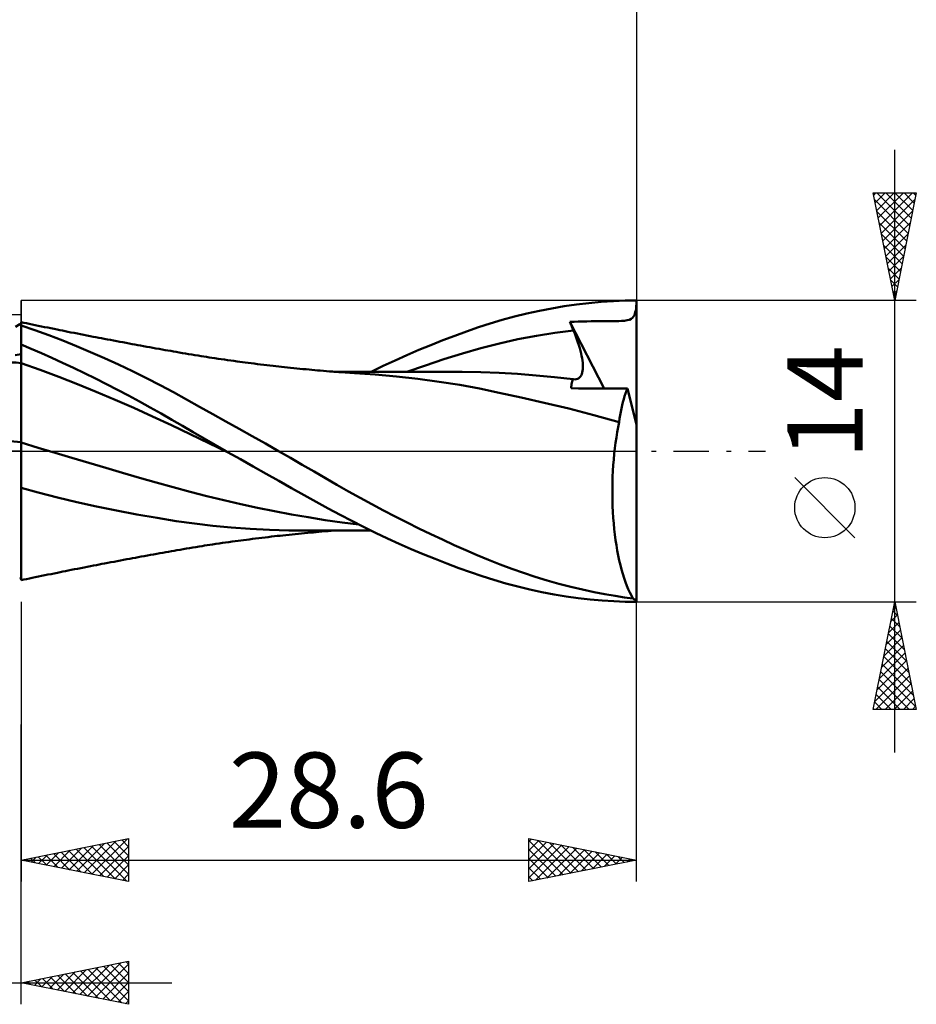
# Model space of a CAD drawing. Units: millimetres. Extents: x -54 to 56, y -26 to 44.
# Drawn here: x 14 to 56, y -26 to 20 of the extents above; entities that cross this region are included whole.
import ezdxf
from ezdxf.enums import TextEntityAlignment as Align

# ---------------------------------------------------------------- set-up
doc = ezdxf.new("R2010")
doc.units = ezdxf.units.MM
doc.header["$LTSCALE"] = 4.1
doc.linetypes.add('LONGDASH_DASH', pattern=[0.85, 0.4, -0.2, 0.05, -0.2])
for name, color, linetype in [('1', 4, 'CONTINUOUS'), ('2', 7, 'CONTINUOUS'), ('4', 2, 'LONGDASH_DASH'), ('CUT', 1, 'CONTINUOUS'), ('NOCUT', 7, 'CONTINUOUS'), ('SK2', 7, 'CONTINUOUS'), ('SK4', 2, 'LONGDASH_DASH')]:
    doc.layers.add(name, color=color, linetype=linetype)
doc.styles.get("Standard").update_dxf_attribs({"font": 'Monospac821 BT'})

msp = doc.modelspace()

# ---------------------------------------------------------------- linework, layer by layer
at = {"layer": '1', "color": 4, "linetype": 'CONTINUOUS', "lineweight": 50}
for p, q in [((39.806, 6.815), (40.38, 6.883)), ((40.38, 6.883), (40.954, 6.935)), ((40.954, 6.935), (41.517, 6.972)), ((41.517, 6.972), (42.061, 6.993)), ((42.061, 6.993), (42.59, 7)), ((42.59, 1.227), (42.59, 7)), ((37.498, 6.398), (38.076, 6.524)), ((38.076, 6.524), (38.654, 6.636)), ((38.654, 6.636), (39.231, 6.733)), ((39.231, 6.733), (39.806, 6.815)), ((42.512, 6.382), (42.533, 6.454)), ((42.533, 6.454), (42.551, 6.536)), ((42.551, 6.536), (42.566, 6.631)), ((42.566, 6.631), (42.579, 6.739)), ((42.579, 6.739), (42.59, 6.861)), ((14.125, 5.97), (14, 5.996)), ((14, 5.679), (14, 5.996)), ((14.25, 5.943), (14.125, 5.97)), ((35.79, 5.933), (36.348, 6.1)), ((36.348, 6.1), (36.922, 6.257)), ((36.922, 6.257), (37.498, 6.398)), ((39.497, 6.003), (39.689, 6.012)), ((39.519, 5.947), (39.497, 6.003)), ((41.089, 2.913), (39.497, 6.003)), ((39.689, 6.012), (39.883, 6.019)), ((39.883, 6.019), (40.079, 6.025)), ((40.079, 6.025), (40.276, 6.03)), ((40.276, 6.03), (40.477, 6.033)), ((40.477, 6.033), (40.677, 6.036)), ((40.677, 6.036), (40.87, 6.037)), ((40.87, 6.037), (41.051, 6.038)), ((41.051, 6.038), (41.214, 6.038)), ((41.214, 6.038), (41.353, 6.039)), ((41.353, 6.039), (41.49, 6.04)), ((41.49, 6.04), (41.626, 6.041)), ((41.626, 6.041), (41.762, 6.045)), ((41.762, 6.045), (41.897, 6.051)), ((41.897, 6.051), (42.033, 6.062)), ((42.033, 6.062), (42.157, 6.081)), ((42.157, 6.081), (42.257, 6.108)), ((42.257, 6.108), (42.338, 6.145)), ((42.338, 6.145), (42.403, 6.194)), ((42.403, 6.194), (42.453, 6.256)), ((42.453, 6.256), (42.488, 6.32)), ((42.488, 6.32), (42.512, 6.382)), ((13.725, 5.779), (13.927, 5.896)), ((13.927, 5.896), (13.938, 5.902)), ((13.938, 5.902), (13.948, 5.908)), ((13.948, 5.908), (13.959, 5.914)), ((13.959, 5.914), (13.969, 5.92)), ((13.969, 5.92), (13.98, 5.925)), ((13.98, 5.925), (13.99, 5.931)), ((13.99, -5.931), (13.99, 5.931)), ((13.99, 5.875), (13.991, 5.907)), ((13.99, 5.83), (13.99, 5.875)), ((13.99, 5.773), (13.99, 5.83)), ((13.99, 5.704), (13.99, 5.773)), ((13.99, 5.699), (13.99, 5.704)), ((13.99, 5.694), (13.99, 5.699)), ((13.99, 5.69), (13.99, 5.694)), ((13.99, 5.685), (13.99, 5.69)), ((13.99, 5.681), (13.99, 5.685)), ((13.99, 5.677), (13.99, 5.681)), ((13.99, 5.674), (13.99, 5.677)), ((13.99, 5.67), (13.991, 5.671)), ((13.991, 5.932), (13.992, 5.933)), ((13.991, 5.926), (13.991, 5.932)), ((13.991, 5.907), (13.991, 5.926)), ((13.991, 5.671), (13.993, 5.672)), ((13.992, 5.933), (13.994, 5.934)), ((13.993, 5.672), (13.994, 5.674)), ((13.994, 5.934), (13.995, 5.935)), ((13.994, 5.674), (13.996, 5.675)), ((13.995, 5.935), (13.997, 5.936)), ((13.996, 5.675), (13.997, 5.677)), ((13.997, 5.936), (13.998, 5.937)), ((13.997, 5.677), (13.999, 5.678)), ((13.998, 5.937), (14, 5.938)), ((13.999, 5.678), (14, 5.679)), ((14.635, 5.617), (14, 5.833)), ((14.375, 5.917), (14.25, 5.943)), ((14.5, 5.891), (14.375, 5.917)), ((14.647, 5.86), (14.5, 5.891)), ((15.279, 5.384), (14.635, 5.617)), ((14.793, 5.83), (14.647, 5.86)), ((14.94, 5.799), (14.793, 5.83)), ((15.086, 5.769), (14.94, 5.799)), ((15.233, 5.739), (15.086, 5.769)), ((15.379, 5.709), (15.233, 5.739)), ((15.525, 5.679), (15.379, 5.709)), ((15.672, 5.649), (15.525, 5.679)), ((15.795, 5.625), (15.672, 5.649)), ((15.917, 5.6), (15.795, 5.625)), ((16.04, 5.575), (15.917, 5.6)), ((16.163, 5.551), (16.04, 5.575)), ((16.31, 5.521), (16.163, 5.551)), ((16.458, 5.492), (16.31, 5.521)), ((16.606, 5.463), (16.458, 5.492)), ((34.142, 5.363), (34.694, 5.564)), ((34.694, 5.564), (35.243, 5.755)), ((35.243, 5.755), (35.79, 5.933)), ((37.938, 5.363), (38.798, 5.5)), ((38.798, 5.5), (39.658, 5.609)), ((39.542, 5.891), (39.519, 5.947)), ((39.565, 5.834), (39.542, 5.891)), ((39.588, 5.778), (39.565, 5.834)), ((39.611, 5.722), (39.588, 5.778)), ((39.635, 5.666), (39.611, 5.722)), ((39.658, 5.609), (39.635, 5.666)), ((39.716, 5.466), (39.658, 5.609)), ((15.926, 5.138), (15.279, 5.384)), ((16.574, 4.879), (15.926, 5.138)), ((16.753, 5.434), (16.606, 5.463)), ((16.901, 5.405), (16.753, 5.434)), ((17.049, 5.376), (16.901, 5.405)), ((17.196, 5.348), (17.049, 5.376)), ((17.344, 5.319), (17.196, 5.348)), ((17.472, 5.294), (17.344, 5.319)), ((17.6, 5.27), (17.472, 5.294)), ((17.727, 5.245), (17.6, 5.27)), ((17.855, 5.221), (17.727, 5.245)), ((18, 5.193), (17.855, 5.221)), ((18.145, 5.166), (18, 5.193)), ((18.291, 5.139), (18.145, 5.166)), ((18.436, 5.111), (18.291, 5.139)), ((18.581, 5.084), (18.436, 5.111)), ((18.726, 5.057), (18.581, 5.084)), ((18.871, 5.03), (18.726, 5.057)), ((33.036, 4.933), (33.59, 5.153)), ((33.59, 5.153), (34.142, 5.363)), ((36.218, 5.007), (37.078, 5.199)), ((37.078, 5.199), (37.938, 5.363)), ((39.771, 5.325), (39.716, 5.466)), ((39.821, 5.187), (39.771, 5.325)), ((39.868, 5.052), (39.821, 5.187)), ((39.911, 4.92), (39.868, 5.052)), ((13.99, 4.961), (13.991, 4.961)), ((13.99, 4.834), (13.99, 4.957)), ((13.99, 4.711), (13.99, 4.834)), ((13.991, 4.588), (13.99, 4.711)), ((13.991, 4.961), (13.993, 4.961)), ((13.991, 4.464), (13.991, 4.588)), ((13.993, 4.961), (13.994, 4.962)), ((13.994, 4.962), (13.996, 4.962)), ((13.996, 4.962), (13.997, 4.962)), ((13.997, 4.962), (13.999, 4.962)), ((13.999, 4.962), (14, 4.963)), ((14, 4.957), (14, 4.963)), ((14.467, 4.759), (14, 4.957)), ((14, 4.833), (14, 4.957)), ((14, 4.708), (14, 4.833)), ((14, 4.584), (14, 4.708)), ((14, 4.459), (14, 4.584)), ((14.941, 4.55), (14.467, 4.759)), ((17.223, 4.607), (16.574, 4.879)), ((17.874, 4.323), (17.223, 4.607)), ((19.016, 5.003), (18.871, 5.03)), ((19.148, 4.979), (19.016, 5.003)), ((19.28, 4.954), (19.148, 4.979)), ((19.412, 4.93), (19.28, 4.954)), ((19.544, 4.906), (19.412, 4.93)), ((19.687, 4.88), (19.544, 4.906)), ((19.83, 4.854), (19.687, 4.88)), ((19.973, 4.828), (19.83, 4.854)), ((20.116, 4.802), (19.973, 4.828)), ((20.259, 4.776), (20.116, 4.802)), ((20.402, 4.751), (20.259, 4.776)), ((20.545, 4.725), (20.402, 4.751)), ((20.688, 4.7), (20.545, 4.725)), ((20.815, 4.677), (20.688, 4.7)), ((20.943, 4.655), (20.815, 4.677)), ((21.07, 4.632), (20.943, 4.655)), ((21.197, 4.61), (21.07, 4.632)), ((21.342, 4.584), (21.197, 4.61)), ((21.488, 4.559), (21.342, 4.584)), ((31.924, 4.464), (32.481, 4.703)), ((32.481, 4.703), (33.036, 4.933)), ((34.498, 4.538), (35.358, 4.785)), ((35.358, 4.785), (36.218, 5.007)), ((39.949, 4.791), (39.911, 4.92)), ((39.983, 4.666), (39.949, 4.791)), ((40.013, 4.545), (39.983, 4.666)), ((13.724, 4.458), (13.99, 4.5)), ((13.991, 4.341), (13.991, 4.464)), ((13.991, 4.218), (13.991, 4.341)), ((13.992, 4.095), (13.991, 4.218)), ((14, 4.335), (14, 4.459)), ((14, 4.21), (14, 4.335)), ((14, 4.086), (14, 4.21)), ((15.426, 4.332), (14.941, 4.55)), ((15.921, 4.103), (15.426, 4.332)), ((18.525, 4.025), (17.874, 4.323)), ((21.633, 4.535), (21.488, 4.559)), ((21.778, 4.51), (21.633, 4.535)), ((21.924, 4.486), (21.778, 4.51)), ((22.069, 4.462), (21.924, 4.486)), ((22.215, 4.439), (22.069, 4.462)), ((22.36, 4.415), (22.215, 4.439)), ((22.482, 4.396), (22.36, 4.415)), ((22.604, 4.377), (22.482, 4.396)), ((22.726, 4.359), (22.604, 4.377)), ((22.848, 4.34), (22.726, 4.359)), ((22.996, 4.318), (22.848, 4.34)), ((23.144, 4.296), (22.996, 4.318)), ((23.292, 4.274), (23.144, 4.296)), ((23.44, 4.253), (23.292, 4.274)), ((23.588, 4.232), (23.44, 4.253)), ((23.736, 4.211), (23.588, 4.232)), ((23.884, 4.191), (23.736, 4.211)), ((24.032, 4.171), (23.884, 4.191)), ((24.158, 4.154), (24.032, 4.171)), ((24.284, 4.137), (24.158, 4.154)), ((24.41, 4.12), (24.284, 4.137)), ((24.537, 4.104), (24.41, 4.12)), ((30.81, 3.959), (31.367, 4.216)), ((31.367, 4.216), (31.924, 4.464)), ((32.778, 3.988), (33.638, 4.272)), ((33.638, 4.272), (34.498, 4.538)), ((40.039, 4.428), (40.013, 4.545)), ((40.06, 4.316), (40.039, 4.428)), ((40.076, 4.207), (40.06, 4.316)), ((40.088, 4.102), (40.076, 4.207)), ((13.992, 3.941), (13.992, 4.095)), ((13.992, 3.777), (13.992, 3.941)), ((13.993, 3.605), (13.992, 3.777)), ((14.872, 3.774), (14, 4.086)), ((14, 3.931), (14, 4.086)), ((14, 3.767), (14, 3.931)), ((14, 3.594), (14, 3.767)), ((15.744, 3.448), (14.872, 3.774)), ((16.426, 3.865), (15.921, 4.103)), ((16.934, 3.621), (16.426, 3.865)), ((19.176, 3.716), (18.525, 4.025)), ((19.825, 3.394), (19.176, 3.716)), ((24.683, 4.085), (24.537, 4.104)), ((24.828, 4.067), (24.683, 4.085)), ((24.974, 4.049), (24.828, 4.067)), ((25.12, 4.031), (24.974, 4.049)), ((25.266, 4.014), (25.12, 4.031)), ((25.412, 3.996), (25.266, 4.014)), ((25.558, 3.979), (25.412, 3.996)), ((25.704, 3.963), (25.558, 3.979)), ((25.836, 3.948), (25.704, 3.963)), ((25.967, 3.933), (25.836, 3.948)), ((26.099, 3.919), (25.967, 3.933)), ((26.231, 3.904), (26.099, 3.919)), ((26.374, 3.889), (26.231, 3.904)), ((26.517, 3.874), (26.374, 3.889)), ((26.66, 3.86), (26.517, 3.874)), ((26.803, 3.845), (26.66, 3.86)), ((26.947, 3.831), (26.803, 3.845)), ((27.09, 3.817), (26.947, 3.831)), ((27.233, 3.803), (27.09, 3.817)), ((27.376, 3.79), (27.233, 3.803)), ((27.506, 3.778), (27.376, 3.79)), ((27.635, 3.766), (27.506, 3.778)), ((27.765, 3.754), (27.635, 3.766)), ((27.894, 3.743), (27.765, 3.754)), ((28.038, 3.731), (27.894, 3.743)), ((28.183, 3.719), (28.038, 3.731)), ((28.327, 3.707), (28.183, 3.719)), ((28.471, 3.696), (28.327, 3.707)), ((28.615, 3.685), (28.471, 3.696)), ((28.732, 3.692), (28.526, 3.692)), ((28.76, 3.674), (28.615, 3.685)), ((28.925, 3.692), (28.732, 3.692)), ((28.904, 3.664), (28.76, 3.674)), ((29.048, 3.654), (28.904, 3.664)), ((29.042, 3.691), (28.925, 3.692)), ((29.25, 3.691), (29.042, 3.691)), ((29.449, 3.691), (29.25, 3.691)), ((29.647, 3.691), (29.449, 3.691)), ((29.846, 3.691), (29.647, 3.691)), ((30.045, 3.69), (29.846, 3.691)), ((30.243, 3.69), (30.045, 3.69)), ((30.446, 3.689), (30.243, 3.69)), ((30.256, 3.693), (30.81, 3.959)), ((30.618, 3.689), (30.446, 3.689)), ((30.756, 3.689), (30.618, 3.689)), ((30.905, 3.688), (30.756, 3.689)), ((31.089, 3.688), (30.905, 3.688)), ((31.267, 3.688), (31.089, 3.688)), ((31.446, 3.687), (31.267, 3.688)), ((31.624, 3.687), (31.446, 3.687)), ((31.802, 3.686), (31.624, 3.687)), ((31.981, 3.686), (31.802, 3.686)), ((31.918, 3.687), (32.778, 3.988)), ((32.159, 3.685), (31.981, 3.686)), ((32.366, 3.685), (32.159, 3.685)), ((32.612, 3.684), (32.366, 3.685)), ((32.78, 3.684), (32.612, 3.684)), ((32.935, 3.683), (32.78, 3.684)), ((33.09, 3.683), (32.935, 3.683)), ((33.245, 3.682), (33.09, 3.683)), ((33.401, 3.682), (33.245, 3.682)), ((33.556, 3.682), (33.401, 3.682)), ((33.711, 3.681), (33.556, 3.682)), ((33.866, 3.681), (33.711, 3.681)), ((34.022, 3.68), (33.866, 3.681)), ((34.179, 3.68), (34.022, 3.68)), ((34.335, 3.68), (34.179, 3.68)), ((34.492, 3.679), (34.335, 3.68)), ((35.349, 3.668), (34.492, 3.68)), ((36.207, 3.638), (35.349, 3.668)), ((40.068, 3.653), (40.084, 3.731)), ((40.084, 3.731), (40.093, 3.815)), ((40.095, 4.001), (40.088, 4.102)), ((40.093, 3.815), (40.097, 3.906)), ((40.097, 3.906), (40.095, 4.001)), ((13.993, 3.424), (13.993, 3.605)), ((13.993, 3.236), (13.993, 3.424)), ((13.993, 3.043), (13.993, 3.236)), ((14, 3.414), (14, 3.594)), ((14, 3.226), (14, 3.414)), ((14, 3.032), (14, 3.226)), ((16.616, 3.109), (15.744, 3.448)), ((17.444, 3.369), (16.934, 3.621)), ((17.955, 3.112), (17.444, 3.369)), ((20.459, 3.066), (19.825, 3.394)), ((29.268, 3.64), (29.048, 3.654)), ((29.488, 3.626), (29.268, 3.64)), ((30.449, 3.56), (29.488, 3.626)), ((31.435, 3.471), (30.449, 3.56)), ((32.43, 3.36), (31.435, 3.471)), ((33.417, 3.228), (32.43, 3.36)), ((34.379, 3.076), (33.417, 3.228)), ((37.065, 3.59), (36.207, 3.638)), ((37.923, 3.523), (37.065, 3.59)), ((38.781, 3.44), (37.923, 3.523)), ((39.639, 3.34), (38.781, 3.44)), ((39.583, 3.18), (39.599, 3.237)), ((39.599, 3.237), (39.617, 3.29)), ((39.617, 3.29), (39.639, 3.34)), ((39.64, 3.34), (39.639, 3.34)), ((39.641, 3.34), (39.64, 3.34)), ((39.642, 3.34), (39.641, 3.34)), ((39.643, 3.34), (39.642, 3.34)), ((39.644, 3.339), (39.643, 3.34)), ((39.645, 3.339), (39.644, 3.339)), ((39.716, 3.335), (39.645, 3.339)), ((39.716, 3.335), (39.782, 3.341)), ((39.782, 3.341), (39.841, 3.357)), ((39.841, 3.357), (39.895, 3.383)), ((39.895, 3.383), (39.943, 3.419)), ((39.943, 3.419), (39.984, 3.465)), ((39.984, 3.465), (40.018, 3.519)), ((40.018, 3.519), (40.046, 3.582)), ((40.046, 3.582), (40.068, 3.653)), ((13.994, 2.844), (13.993, 3.043)), ((13.994, 2.64), (13.994, 2.844)), ((14, 2.833), (14, 3.032)), ((14, 2.63), (14, 2.833)), ((17.487, 2.757), (16.616, 3.109)), ((18.359, 2.391), (17.487, 2.757)), ((18.466, 2.849), (17.955, 3.112)), ((18.978, 2.58), (18.466, 2.849)), ((21.073, 2.736), (20.459, 3.066)), ((35.291, 2.906), (34.379, 3.076)), ((36.211, 2.714), (35.291, 2.906)), ((39.552, 2.92), (39.555, 2.99)), ((39.899, 2.918), (39.552, 2.92)), ((39.555, 2.99), (39.561, 3.057)), ((39.561, 3.057), (39.571, 3.12)), ((39.571, 3.12), (39.583, 3.18)), ((40.253, 2.917), (39.899, 2.918)), ((40.616, 2.915), (40.253, 2.917)), ((40.988, 2.913), (40.616, 2.915)), ((41.369, 2.911), (40.988, 2.913)), ((41.762, 2.91), (41.369, 2.911)), ((42.167, 2.908), (41.762, 2.91)), ((42.078, 2.678), (42.121, 2.796)), ((42.121, 2.796), (42.167, 2.908)), ((42.59, 1.227), (42.167, 2.908)), ((13.994, 2.434), (13.994, 2.64)), ((13.994, 2.225), (13.994, 2.434)), ((14, 2.424), (14, 2.63)), ((14, 2.215), (14, 2.424)), ((19.231, 2.011), (18.359, 2.391)), ((19.487, 2.306), (18.978, 2.58)), ((19.995, 2.028), (19.487, 2.306)), ((21.679, 2.403), (21.073, 2.736)), ((22.286, 2.065), (21.679, 2.403)), ((37.222, 2.494), (36.211, 2.714)), ((38.3, 2.25), (37.222, 2.494)), ((41.959, 2.283), (41.997, 2.421)), ((41.997, 2.421), (42.036, 2.553)), ((42.036, 2.553), (42.078, 2.678)), ((13.995, 2.016), (13.994, 2.225)), ((13.995, 1.81), (13.994, 2.157)), ((13.995, 1.806), (13.995, 2.016)), ((14, 2.005), (14, 2.215)), ((14, 1.795), (14, 2.005)), ((20.103, 1.617), (19.231, 2.011)), ((20.501, 1.744), (19.995, 2.028)), ((22.896, 1.726), (22.286, 2.065)), ((39.44, 1.977), (38.3, 2.25)), ((40.612, 1.675), (39.44, 1.977)), ((41.831, 1.676), (41.859, 1.835)), ((41.859, 1.835), (41.89, 1.99)), ((41.89, 1.99), (41.923, 2.139)), ((41.923, 2.139), (41.959, 2.283)), ((13.995, 1.456), (13.995, 1.81)), ((13.995, 1.597), (13.995, 1.806)), ((13.995, 1.389), (13.995, 1.597)), ((13.995, 1.097), (13.995, 1.456)), ((13.995, 1.185), (13.995, 1.389)), ((14, 1.586), (14, 1.795)), ((14, 1.378), (14, 1.586)), ((14, 1.174), (14, 1.378)), ((20.975, 1.208), (20.103, 1.617)), ((21, 1.457), (20.501, 1.744)), ((21.493, 1.17), (21, 1.457)), ((23.507, 1.385), (22.896, 1.726)), ((24.118, 1.042), (23.507, 1.385)), ((41.782, 1.344), (40.612, 1.675)), ((41.782, 1.344), (41.805, 1.512)), ((41.805, 1.512), (41.831, 1.676)), ((13.995, 0.984), (13.995, 1.185)), ((13.995, 0.734), (13.995, 1.097)), ((13.995, 0.789), (13.995, 0.984)), ((14, 0.973), (14, 1.174)), ((14, 0.777), (14, 0.973)), ((21.847, 0.788), (20.975, 1.208)), ((21.995, 0.878), (21.493, 1.17)), ((24.73, 0.697), (24.118, 1.042)), ((41.693, 0.876), (41.736, 1.113)), ((41.736, 1.113), (41.782, 1.344)), ((42.59, -6.935), (42.59, 1.227)), ((13.995, 0.599), (13.995, 0.789)), ((13.995, 0.368), (13.995, 0.734)), ((13.995, 0.415), (13.995, 0.599)), ((14, 0.587), (14, 0.777)), ((14, 0.404), (14, 0.587)), ((22.718, 0.372), (21.847, 0.788)), ((22.501, 0.584), (21.995, 0.878)), ((23.01, 0.292), (22.501, 0.584)), ((25.345, 0.35), (24.73, 0.697)), ((41.618, 0.386), (41.654, 0.634)), ((41.654, 0.634), (41.693, 0.876)), ((13.995, 0.356), (13.995, 0.415)), ((13.995, 0), (13.995, 0.368)), ((13.995, 0.296), (13.995, 0.356)), ((13.995, 0.237), (13.995, 0.296)), ((13.995, 0.178), (13.995, 0.237)), ((13.995, 0.119), (13.995, 0.178)), ((13.995, 0.059), (13.995, 0.119)), ((13.995, 0), (13.995, 0.059)), ((13.995, -0.333), (13.995, 0)), ((13.995, -0.021), (13.995, 0)), ((14.784, 0.161), (14, 0.404)), ((14, 0.27), (14, 0.404)), ((14, 0.135), (14, 0.27)), ((14, 0), (14, 0.135)), ((14, -0.134), (14, 0)), ((15.569, -0.079), (14.784, 0.161)), ((23.59, -0.041), (22.718, 0.372)), ((23.519, 0), (23.01, 0.292)), ((23.531, -0.007), (23.519, 0)), ((25.959, 0), (25.345, 0.35)), ((26.51, -0.316), (25.959, 0)), ((41.556, -0.124), (41.585, 0.133)), ((41.585, 0.133), (41.618, 0.386)), ((13.995, -0.042), (13.995, -0.021)), ((13.995, -0.126), (13.995, -0.042)), ((13.995, -0.664), (13.995, -0.333)), ((14, -0.269), (14, -0.134)), ((14, -0.403), (14, -0.269)), ((14, -0.537), (14, -0.403)), ((16.354, -0.316), (15.569, -0.079)), ((17.138, -0.549), (16.354, -0.316)), ((23.543, -0.014), (23.531, -0.007)), ((23.555, -0.02), (23.543, -0.014)), ((23.567, -0.027), (23.555, -0.02)), ((23.579, -0.034), (23.567, -0.027)), ((23.591, -0.041), (23.579, -0.034)), ((24.185, -0.379), (23.591, -0.041)), ((24.78, -0.716), (24.185, -0.379)), ((27.059, -0.632), (26.51, -0.316)), ((41.51, -0.652), (41.531, -0.386)), ((41.531, -0.386), (41.556, -0.124)), ((13.995, -0.993), (13.995, -0.664)), ((14, -0.67), (14, -0.537)), ((14, -0.803), (14, -0.67)), ((14, -0.934), (14, -0.803)), ((17.923, -0.78), (17.138, -0.549)), ((18.707, -1.007), (17.923, -0.78)), ((25.376, -1.051), (24.78, -0.716)), ((27.603, -0.947), (27.059, -0.632)), ((41.493, -0.921), (41.51, -0.652)), ((13.995, -1.319), (13.995, -0.993)), ((13.995, -1.642), (13.995, -1.319)), ((14, -1.064), (14, -0.934)), ((14, -5.316), (14, -1.064)), ((19.491, -1.232), (18.707, -1.007)), ((20.276, -1.454), (19.491, -1.232)), ((25.971, -1.385), (25.376, -1.051)), ((28.135, -1.258), (27.603, -0.947)), ((28.664, -1.565), (28.135, -1.258)), ((41.471, -1.463), (41.48, -1.191)), ((41.48, -1.191), (41.493, -0.921)), ((13.995, -1.959), (13.995, -1.642)), ((14.782, -1.925), (14, -1.703)), ((21.06, -1.674), (20.276, -1.454)), ((21.845, -1.888), (21.06, -1.674)), ((26.564, -1.717), (25.971, -1.385)), ((27.145, -2.041), (26.564, -1.717)), ((29.201, -1.871), (28.664, -1.565)), ((41.466, -1.736), (41.471, -1.463)), ((41.466, -2.009), (41.466, -1.736)), ((13.994, -2.27), (13.995, -1.959)), ((13.994, -2.384), (13.994, -2.143)), ((13.994, -2.572), (13.994, -2.27)), ((15.678, -2.157), (14.782, -1.925)), ((16.577, -2.37), (15.678, -2.157)), ((22.629, -2.091), (21.845, -1.888)), ((23.414, -2.281), (22.629, -2.091)), ((24.198, -2.461), (23.414, -2.281)), ((27.711, -2.355), (27.145, -2.041)), ((29.744, -2.172), (29.201, -1.871)), ((30.288, -2.468), (29.744, -2.172)), ((41.47, -2.282), (41.466, -2.009)), ((41.478, -2.554), (41.47, -2.282)), ((13.994, -2.623), (13.994, -2.384)), ((13.994, -2.867), (13.994, -2.572)), ((13.994, -2.858), (13.994, -2.623)), ((17.489, -2.568), (16.577, -2.37)), ((18.427, -2.757), (17.489, -2.568)), ((24.983, -2.629), (24.198, -2.461)), ((25.767, -2.788), (24.983, -2.629)), ((28.265, -2.66), (27.711, -2.355)), ((28.812, -2.956), (28.265, -2.66)), ((30.833, -2.757), (30.288, -2.468)), ((41.49, -2.825), (41.478, -2.554)), ((13.993, -3.087), (13.994, -2.858)), ((13.993, -3.308), (13.993, -3.087)), ((13.994, -3.153), (13.994, -2.867)), ((13.994, -3.429), (13.994, -3.153)), ((19.374, -2.935), (18.427, -2.757)), ((20.314, -3.1), (19.374, -2.935)), ((21.202, -3.247), (20.314, -3.1)), ((26.552, -2.936), (25.767, -2.788)), ((27.336, -3.073), (26.552, -2.936)), ((28.121, -3.2), (27.336, -3.073)), ((28.905, -3.314), (28.121, -3.2)), ((29.36, -3.244), (28.812, -2.956)), ((31.379, -3.039), (30.833, -2.757)), ((31.927, -3.317), (31.379, -3.039)), ((41.507, -3.095), (41.49, -2.825)), ((41.528, -3.36), (41.507, -3.095)), ((13.992, -3.724), (13.993, -3.522)), ((13.993, -3.522), (13.993, -3.308)), ((13.994, -3.695), (13.994, -3.429)), ((22.043, -3.368), (21.202, -3.247)), ((22.899, -3.468), (22.043, -3.368)), ((23.758, -3.548), (22.899, -3.468)), ((24.637, -3.61), (23.758, -3.548)), ((25.532, -3.655), (24.637, -3.61)), ((26.428, -3.683), (25.532, -3.655)), ((29.69, -3.412), (28.905, -3.314)), ((29.91, -3.522), (29.36, -3.244)), ((30.46, -3.792), (29.91, -3.522)), ((32.476, -3.588), (31.927, -3.317)), ((33.025, -3.853), (32.476, -3.588)), ((41.553, -3.621), (41.528, -3.36)), ((41.582, -3.877), (41.553, -3.621)), ((13.991, -4.218), (13.992, -4.095)), ((13.992, -3.916), (13.992, -3.724)), ((13.992, -4.095), (13.992, -3.916)), ((13.993, -4.19), (13.994, -3.949)), ((13.994, -3.949), (13.994, -3.695)), ((24.334, -4.13), (24.46, -4.114)), ((24.46, -4.114), (24.592, -4.097)), ((24.592, -4.097), (24.742, -4.078)), ((24.742, -4.078), (24.89, -4.059)), ((24.89, -4.059), (25.037, -4.041)), ((25.037, -4.041), (25.184, -4.024)), ((25.184, -4.024), (25.331, -4.006)), ((25.331, -4.006), (25.478, -3.989)), ((25.478, -3.989), (25.627, -3.971)), ((25.627, -3.971), (25.765, -3.956)), ((25.765, -3.956), (25.897, -3.941)), ((25.897, -3.941), (26.028, -3.926)), ((26.028, -3.926), (26.16, -3.912)), ((26.16, -3.912), (26.296, -3.898)), ((26.296, -3.898), (26.442, -3.882)), ((27.312, -3.692), (26.428, -3.683)), ((26.442, -3.882), (26.586, -3.867)), ((26.586, -3.867), (26.731, -3.852)), ((26.731, -3.852), (26.875, -3.838)), ((26.875, -3.838), (27.02, -3.824)), ((27.02, -3.824), (27.164, -3.81)), ((27.164, -3.81), (27.31, -3.796)), ((27.31, -3.796), (27.445, -3.783)), ((27.312, -3.692), (27.516, -3.691)), ((27.445, -3.783), (27.574, -3.771)), ((27.516, -3.691), (27.72, -3.691)), ((27.574, -3.771), (27.703, -3.76)), ((27.703, -3.76), (27.832, -3.748)), ((27.925, -3.691), (27.72, -3.691)), ((27.832, -3.748), (27.969, -3.737)), ((28.129, -3.691), (27.925, -3.691)), ((27.969, -3.737), (28.116, -3.724)), ((28.116, -3.724), (28.262, -3.712)), ((28.333, -3.692), (28.129, -3.691)), ((28.262, -3.712), (28.407, -3.701)), ((28.537, -3.692), (28.333, -3.692)), ((28.407, -3.701), (28.553, -3.689)), ((28.537, -3.692), (28.743, -3.692)), ((28.743, -3.692), (28.932, -3.692)), ((28.932, -3.692), (29.056, -3.691)), ((29.056, -3.691), (29.262, -3.691)), ((29.262, -3.691), (29.458, -3.691)), ((29.458, -3.691), (29.655, -3.691)), ((29.655, -3.691), (29.852, -3.691)), ((29.852, -3.691), (30.048, -3.69)), ((30.048, -3.69), (30.245, -3.69)), ((31.012, -4.053), (30.46, -3.792)), ((31.566, -4.306), (31.012, -4.053)), ((33.573, -4.111), (33.025, -3.853)), ((34.119, -4.362), (33.573, -4.111)), ((41.615, -4.128), (41.582, -3.877)), ((13.991, -4.341), (13.991, -4.218)), ((13.991, -4.464), (13.991, -4.341)), ((13.991, -4.588), (13.991, -4.464)), ((13.993, -4.418), (13.993, -4.19)), ((13.993, -4.631), (13.993, -4.418)), ((21.383, -4.577), (21.53, -4.552)), ((21.53, -4.552), (21.676, -4.527)), ((21.676, -4.527), (21.823, -4.503)), ((21.823, -4.503), (21.969, -4.478)), ((21.969, -4.478), (22.116, -4.455)), ((22.116, -4.455), (22.264, -4.431)), ((22.264, -4.431), (22.401, -4.409)), ((22.401, -4.409), (22.522, -4.39)), ((22.522, -4.39), (22.644, -4.371)), ((22.644, -4.371), (22.766, -4.352)), ((22.766, -4.352), (22.894, -4.333)), ((22.894, -4.333), (23.047, -4.31)), ((23.047, -4.31), (23.196, -4.288)), ((23.196, -4.288), (23.345, -4.266)), ((23.345, -4.266), (23.495, -4.245)), ((23.495, -4.245), (23.644, -4.224)), ((23.644, -4.224), (23.793, -4.203)), ((23.793, -4.203), (23.944, -4.182)), ((23.944, -4.182), (24.082, -4.164)), ((24.082, -4.164), (24.208, -4.147)), ((24.208, -4.147), (24.334, -4.13)), ((32.121, -4.55), (31.566, -4.306)), ((32.675, -4.784), (32.121, -4.55)), ((34.66, -4.604), (34.119, -4.362)), ((41.652, -4.374), (41.615, -4.128)), ((41.693, -4.614), (41.652, -4.374)), ((13.99, -4.711), (13.991, -4.588)), ((13.99, -4.834), (13.99, -4.711)), ((13.99, -4.957), (13.99, -4.834)), ((13.993, -4.831), (13.993, -4.631)), ((13.993, -5.016), (13.993, -4.831)), ((13.993, -5.185), (13.993, -5.016)), ((18.753, -5.052), (18.899, -5.025)), ((18.899, -5.025), (19.042, -4.998)), ((19.042, -4.998), (19.175, -4.974)), ((19.175, -4.974), (19.307, -4.949)), ((19.307, -4.949), (19.439, -4.925)), ((19.439, -4.925), (19.573, -4.901)), ((19.573, -4.901), (19.718, -4.874)), ((19.718, -4.874), (19.862, -4.848)), ((19.862, -4.848), (20.006, -4.822)), ((20.006, -4.822), (20.15, -4.796)), ((20.15, -4.796), (20.294, -4.77)), ((20.294, -4.77), (20.438, -4.744)), ((20.438, -4.744), (20.583, -4.718)), ((20.583, -4.718), (20.722, -4.694)), ((20.722, -4.694), (20.849, -4.671)), ((20.849, -4.671), (20.977, -4.649)), ((20.977, -4.649), (21.104, -4.626)), ((21.104, -4.626), (21.234, -4.603)), ((21.234, -4.603), (21.383, -4.577)), ((33.227, -5.009), (32.675, -4.784)), ((33.777, -5.225), (33.227, -5.009)), ((35.189, -4.835), (34.66, -4.604)), ((35.716, -5.056), (35.189, -4.835)), ((41.737, -4.847), (41.693, -4.614)), ((41.785, -5.074), (41.737, -4.847)), ((13.992, -5.338), (13.993, -5.185)), ((13.992, -5.474), (13.992, -5.338)), ((13.992, -5.613), (13.992, -5.474)), ((14, -5.494), (14, -5.316)), ((16.323, -5.519), (16.472, -5.489)), ((16.472, -5.489), (16.62, -5.46)), ((16.62, -5.46), (16.769, -5.431)), ((16.769, -5.431), (16.918, -5.402)), ((16.918, -5.402), (17.066, -5.373)), ((17.066, -5.373), (17.215, -5.344)), ((17.215, -5.344), (17.361, -5.316)), ((17.361, -5.316), (17.489, -5.291)), ((17.489, -5.291), (17.617, -5.266)), ((17.617, -5.266), (17.745, -5.242)), ((17.745, -5.242), (17.874, -5.217)), ((17.874, -5.217), (18.022, -5.189)), ((18.022, -5.189), (18.169, -5.162)), ((18.169, -5.162), (18.315, -5.134)), ((18.315, -5.134), (18.461, -5.107)), ((18.461, -5.107), (18.607, -5.079)), ((18.607, -5.079), (18.753, -5.052)), ((34.326, -5.431), (33.777, -5.225)), ((34.874, -5.628), (34.326, -5.431)), ((36.251, -5.268), (35.716, -5.056)), ((36.793, -5.47), (36.251, -5.268)), ((37.339, -5.66), (36.793, -5.47)), ((41.837, -5.292), (41.785, -5.074)), ((41.891, -5.502), (41.837, -5.292)), ((13.938, -5.902), (13.927, -5.896)), ((13.948, -5.908), (13.938, -5.902)), ((13.959, -5.914), (13.948, -5.908)), ((13.969, -5.92), (13.959, -5.914)), ((13.98, -5.925), (13.969, -5.92)), ((13.99, -5.931), (13.98, -5.925)), ((13.99, -5.677), (13.99, -5.674)), ((13.99, -5.681), (13.99, -5.677)), ((13.99, -5.685), (13.99, -5.681)), ((13.99, -5.69), (13.99, -5.685)), ((13.99, -5.694), (13.99, -5.69)), ((13.99, -5.699), (13.99, -5.694)), ((13.99, -5.704), (13.99, -5.699)), ((13.99, -5.773), (13.99, -5.704)), ((13.99, -5.83), (13.99, -5.773)), ((13.99, -5.875), (13.99, -5.83)), ((13.991, -5.907), (13.99, -5.875)), ((13.991, -5.881), (13.992, -5.817)), ((13.991, -5.92), (13.991, -5.881)), ((13.991, -5.926), (13.991, -5.907)), ((13.991, -5.932), (13.991, -5.92)), ((13.991, -5.932), (13.991, -5.926)), ((13.992, -5.933), (13.991, -5.932)), ((13.992, -5.727), (13.992, -5.613)), ((13.992, -5.817), (13.992, -5.727)), ((13.994, -5.934), (13.992, -5.933)), ((13.995, -5.935), (13.994, -5.934)), ((13.997, -5.936), (13.995, -5.935)), ((13.998, -5.937), (13.997, -5.936)), ((14, -5.938), (13.998, -5.937)), ((14, -5.646), (14, -5.494)), ((14, -5.771), (14, -5.646)), ((14, -5.869), (14, -5.771)), ((14, -5.939), (14, -5.869)), ((14, -5.982), (14, -5.939)), ((14.126, -5.97), (14.251, -5.943)), ((14.251, -5.943), (14.377, -5.917)), ((14.377, -5.917), (14.502, -5.89)), ((14.502, -5.89), (14.65, -5.859)), ((14.65, -5.859), (14.798, -5.829)), ((14.798, -5.829), (14.945, -5.798)), ((14.945, -5.798), (15.092, -5.768)), ((15.092, -5.768), (15.24, -5.737)), ((15.24, -5.737), (15.387, -5.707)), ((15.387, -5.707), (15.534, -5.677)), ((15.534, -5.677), (15.68, -5.648)), ((15.68, -5.648), (15.803, -5.623)), ((15.803, -5.623), (15.926, -5.598)), ((15.926, -5.598), (16.049, -5.573)), ((16.049, -5.573), (16.173, -5.549)), ((16.173, -5.549), (16.323, -5.519)), ((35.414, -5.812), (34.874, -5.628)), ((35.956, -5.984), (35.414, -5.812)), ((37.887, -5.839), (37.339, -5.66)), ((38.435, -6.005), (37.887, -5.839)), ((41.949, -5.703), (41.891, -5.502)), ((42.009, -5.895), (41.949, -5.703)), ((42.073, -6.079), (42.009, -5.895)), ((14, -5.996), (14.126, -5.97)), ((14, -5.996), (14, -5.982)), ((36.511, -6.146), (35.956, -5.984)), ((37.07, -6.294), (36.511, -6.146)), ((37.631, -6.428), (37.07, -6.294)), ((38.984, -6.159), (38.435, -6.005)), ((39.532, -6.301), (38.984, -6.159)), ((40.077, -6.43), (39.532, -6.301)), ((42.139, -6.252), (42.073, -6.079)), ((42.207, -6.416), (42.139, -6.252)), ((38.193, -6.548), (37.631, -6.428)), ((38.755, -6.654), (38.193, -6.548)), ((39.315, -6.746), (38.755, -6.654)), ((39.874, -6.824), (39.315, -6.746)), ((40.433, -6.888), (39.874, -6.824)), ((40.616, -6.546), (40.077, -6.43)), ((41.123, -6.644), (40.616, -6.546)), ((41.592, -6.726), (41.123, -6.644)), ((42.025, -6.792), (41.592, -6.726)), ((42.424, -6.845), (42.025, -6.792)), ((42.277, -6.569), (42.207, -6.416)), ((42.35, -6.712), (42.277, -6.569)), ((42.424, -6.845), (42.35, -6.712)), ((40.991, -6.938), (40.433, -6.888)), ((41.536, -6.973), (40.991, -6.938)), ((42.064, -6.994), (41.536, -6.973)), ((42.578, -7), (42.064, -6.994)), ((42.571, -7), (42.59, -7)), ((42.59, -7), (42.59, -6.935))]:
    msp.add_line(p, q, dxfattribs=at)
for centre, major_axis, ratio, start_param, end_param in [((11.333, 10.76), (6.057, 3.945), 0.788899, 4.638608, 4.640197), ((15.163, -4.879), (-8.813, 5.74), 0.788899, 5.305693, 5.494395), ((15.163, -4.879), (-8.813, 5.74), 0.788899, 5.304677, 5.305517), ((14.411, -6.034), (-6.383, 4.157), 0.788899, 5.245669, 5.991906), ((14.411, -6.034), (-6.383, 4.157), 0.788899, 5.244273, 5.245002), ((42.9, 0), (0, 7), 0.32492, 2.930876, 3.005032)]:
    msp.add_ellipse(centre, major_axis=major_axis, ratio=ratio, start_param=start_param, end_param=end_param, dxfattribs=at)
at = {"layer": '2', "color": 7, "linetype": 'CONTINUOUS', "lineweight": 25}
for p, q in [((42.59, 30), (42.59, 7)), ((54.59, -14), (54.59, 14)), ((54.59, 7), (53.59, 12)), ((53.59, 12), (55.59, 12)), ((53.611, 11.895), (53.716, 12)), ((53.682, 11.541), (54.14, 12)), ((53.751, 12), (55.283, 10.467)), ((53.752, 11.188), (54.564, 12)), ((53.823, 10.834), (54.989, 12)), ((53.894, 10.481), (55.413, 12)), ((54.175, 12), (55.354, 10.821)), ((55.59, 12), (54.59, 7)), ((54.599, 12), (55.425, 11.175)), ((55.024, 12), (55.496, 11.528)), ((55.448, 12), (55.566, 11.882)), ((53.656, 11.671), (55.213, 10.114)), ((53.965, 10.127), (55.528, 11.691)), ((53.762, 11.141), (55.142, 9.76)), ((54.035, 9.774), (55.422, 11.161)), ((53.868, 10.61), (55.071, 9.407)), ((54.106, 9.42), (55.316, 10.63)), ((53.974, 10.08), (55.001, 9.053)), ((54.177, 9.067), (55.21, 10.1)), ((54.08, 9.55), (54.93, 8.7)), ((54.247, 8.713), (55.104, 9.57)), ((54.186, 9.019), (54.859, 8.346)), ((54.318, 8.359), (54.998, 9.039)), ((54.292, 8.489), (54.789, 7.993)), ((54.389, 8.006), (54.892, 8.509)), ((54.398, 7.959), (54.718, 7.639)), ((54.46, 7.652), (54.786, 7.979)), ((54.504, 7.428), (54.647, 7.285)), ((54.53, 7.299), (54.68, 7.448)), ((55.59, 7), (42.59, 7)), ((52.74, -4.025), (49.94, -1.225)), ((13.99, -7), (13.99, -20)), ((42.59, -7), (55.59, -7)), ((42.59, -20), (42.59, -7)), ((53.59, -12), (54.59, -7)), ((54.513, -7.384), (54.641, -7.256)), ((54.576, -7.069), (54.611, -7.103)), ((54.59, -7), (55.59, -12)), ((54.407, -7.914), (54.712, -7.609)), ((54.435, -7.776), (54.823, -8.164)), ((54.506, -7.422), (54.717, -7.633)), ((54.301, -8.444), (54.783, -7.963)), ((54.364, -8.129), (54.929, -8.694)), ((54.089, -9.505), (54.924, -8.67)), ((54.195, -8.975), (54.853, -8.316)), ((54.293, -8.483), (55.035, -9.224)), ((53.983, -10.035), (54.995, -9.023)), ((54.223, -8.836), (55.141, -9.755)), ((53.877, -10.566), (55.065, -9.377)), ((54.081, -9.544), (55.353, -10.815)), ((54.152, -9.19), (55.247, -10.285)), ((53.771, -11.096), (55.136, -9.731)), ((54.011, -9.897), (55.459, -11.346)), ((53.665, -11.626), (55.207, -10.084)), ((53.715, -12), (55.278, -10.438)), ((53.94, -10.251), (55.565, -11.876)), ((53.798, -10.958), (54.841, -12)), ((53.869, -10.604), (55.265, -12)), ((54.14, -12), (55.348, -10.791)), ((53.728, -11.311), (54.416, -12)), ((54.564, -12), (55.419, -11.145)), ((53.657, -11.665), (53.992, -12)), ((54.988, -12), (55.49, -11.498)), ((55.412, -12), (55.56, -11.852)), ((55.59, -12), (53.59, -12)), ((13.99, -25.7), (13.99, -12.7)), ((13.99, -19), (18.99, -18)), ((16.575, -19.517), (17.868, -18.224)), ((16.929, -19.588), (18.398, -18.118)), ((17.282, -19.658), (18.929, -18.012)), ((17.615, -18.275), (18.99, -19.649)), ((17.969, -18.204), (18.99, -19.225)), ((18.323, -18.133), (18.99, -18.801)), ((18.676, -18.063), (18.99, -18.377)), ((18.99, -18), (18.99, -20)), ((37.59, -20), (37.59, -18)), ((37.59, -18), (42.59, -19)), ((37.59, -18.125), (37.694, -18.021)), ((37.59, -18.084), (39.187, -19.681)), ((37.59, -18.55), (38.048, -18.092)), ((37.59, -18.974), (38.401, -18.162)), ((37.59, -19.398), (38.755, -18.233)), ((38.016, -18.085), (39.54, -19.61)), ((38.546, -18.191), (39.894, -19.539)), ((39.076, -18.297), (40.247, -19.469)), ((14.808, -19.164), (15.216, -18.755)), ((15.161, -19.234), (15.747, -18.649)), ((15.494, -18.699), (16.246, -19.451)), ((15.515, -19.305), (16.277, -18.543)), ((15.848, -18.628), (16.777, -19.557)), ((15.868, -19.376), (16.807, -18.437)), ((16.201, -18.558), (17.307, -19.663)), ((16.222, -19.446), (17.338, -18.33)), ((16.555, -18.487), (17.837, -19.769)), ((16.908, -18.416), (18.368, -19.876)), ((17.262, -18.346), (18.898, -19.982)), ((17.636, -19.729), (18.99, -18.375)), ((37.59, -19.822), (39.109, -18.304)), ((37.59, -18.508), (38.833, -19.751)), ((37.898, -19.938), (39.462, -18.374)), ((38.429, -19.832), (39.816, -18.445)), ((38.959, -19.726), (40.169, -18.516)), ((39.489, -19.62), (40.523, -18.587)), ((39.607, -18.403), (40.601, -19.398)), ((40.02, -19.514), (40.876, -18.657)), ((40.137, -18.509), (40.955, -19.327)), ((40.55, -19.408), (41.23, -18.728)), ((40.667, -18.615), (41.308, -19.256)), ((41.197, -18.721), (41.662, -19.186)), ((13.99, -19), (42.59, -19)), ((18.99, -20), (13.99, -19)), ((14.08, -18.982), (14.125, -19.027)), ((14.1, -19.022), (14.156, -18.967)), ((14.433, -18.911), (14.655, -19.133)), ((14.454, -19.093), (14.686, -18.861)), ((14.787, -18.841), (15.186, -19.239)), ((15.141, -18.77), (15.716, -19.345)), ((17.99, -19.8), (18.99, -18.799)), ((37.59, -18.932), (38.48, -19.822)), ((42.59, -19), (37.59, -20)), ((41.08, -19.302), (41.583, -18.799)), ((41.611, -19.196), (41.937, -18.869)), ((41.728, -18.828), (42.015, -19.115)), ((42.141, -19.09), (42.291, -18.94)), ((42.258, -18.934), (42.369, -19.044)), ((18.343, -19.871), (18.99, -19.224)), ((18.697, -19.941), (18.99, -19.648)), ((37.59, -19.357), (38.126, -19.893)), ((37.59, -19.781), (37.773, -19.963)), ((13.99, -24.7), (18.99, -23.7)), ((17.083, -25.319), (18.629, -23.772)), ((18.876, -23.723), (18.99, -23.837)), ((18.99, -23.7), (18.99, -25.7)), ((15.668, -25.036), (16.508, -24.196)), ((16.022, -25.106), (17.038, -24.09)), ((16.376, -25.177), (17.568, -23.984)), ((16.401, -24.218), (17.607, -25.423)), ((16.729, -25.248), (18.099, -23.878)), ((16.755, -24.147), (18.137, -25.529)), ((17.108, -24.076), (18.667, -25.635)), ((17.436, -25.389), (18.99, -23.836)), ((17.462, -24.006), (18.99, -25.534)), ((17.815, -23.935), (18.99, -25.11)), ((18.169, -23.864), (18.99, -24.685)), ((18.522, -23.794), (18.99, -24.261)), ((-7.01, -24.7), (20.99, -24.7)), ((18.99, -25.7), (13.99, -24.7)), ((14.254, -24.753), (14.386, -24.621)), ((14.28, -24.642), (14.425, -24.787)), ((14.608, -24.824), (14.917, -24.515)), ((14.633, -24.571), (14.955, -24.893)), ((14.961, -24.894), (15.447, -24.409)), ((14.987, -24.501), (15.485, -24.999)), ((15.315, -24.965), (15.977, -24.303)), ((15.34, -24.43), (16.016, -25.105)), ((15.694, -24.359), (16.546, -25.211)), ((16.047, -24.289), (17.076, -25.317)), ((17.79, -25.46), (18.99, -24.26)), ((18.143, -25.531), (18.99, -24.684)), ((18.497, -25.601), (18.99, -25.108)), ((18.85, -25.672), (18.99, -25.533))]:
    msp.add_line(p, q, dxfattribs=at)
msp.add_circle((51.34, -2.625), 1.4, dxfattribs=at)
at = {"layer": '4', "color": 2, "linetype": 'LONGDASH_DASH', "lineweight": 25}
msp.add_line((-0.01, 0), (42.59, 0), dxfattribs=at)
at = {"layer": 'CUT', "color": 1, "linetype": 'CONTINUOUS', "lineweight": 25}
for p, q in [((42.59, 7), (13.99, 7)), ((13.99, 7), (13.99, 6.995)), ((13.99, 6.995), (14, 0)), ((42.59, 6.995), (42.59, 7)), ((42.59, 0), (42.59, 6.995)), ((14, 0), (42.59, 0))]:
    msp.add_line(p, q, dxfattribs=at)
at = {"layer": 'NOCUT', "color": 7, "linetype": 'CONTINUOUS', "lineweight": 25}
for p, q in [((13.99, 0), (13.99, 6.995)), ((13.99, 6.995), (13.99, 6.35)), ((-0.01, 6.35), (13.99, 6.35)), ((13.99, 0), (-0.01, 0)), ((13.99, 0), (14, 0))]:
    msp.add_line(p, q, dxfattribs=at)
at = {"layer": 'SK2', "color": 7, "linetype": 'CONTINUOUS', "lineweight": 25}
msp.add_line((42.59, 40), (42.59, 7), dxfattribs=at)
at = {"layer": 'SK4', "color": 2, "linetype": 'LONGDASH_DASH', "lineweight": 25}
msp.add_line((-42.81, 0), (48.59, 0), dxfattribs=at)

# ---------------------------------------------------------------- texts
at = {"layer": '2', "color": 7, "linetype": 'CONTINUOUS', "lineweight": 25}
msp.add_text('14', height=3.5, rotation=90, dxfattribs=at).set_placement((53.09, 2.275), align=Align.CENTER)
msp.add_text('28.6', height=3.5, dxfattribs=at).set_placement((28.29, -17.5), align=Align.CENTER)

doc.saveas('drawing.dxf')
